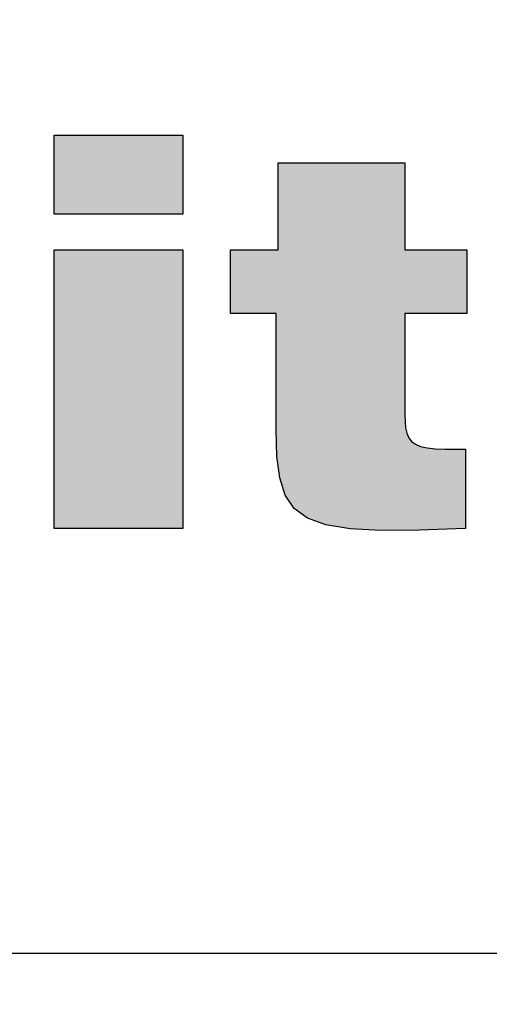
# Model space of a CAD drawing. Extents: x 0 to 420, y 0 to 297.
# Drawn here: x 90 to 93, y 112 to 117 of the extents above; entities that cross this region are included whole.
import ezdxf

# ---------------------------------------------------------------- set-up
doc = ezdxf.new("R2010")
doc.units = 0
doc.header["$LTSCALE"] = 20
doc.layers.get('0').update_dxf_attribs({"linetype": 'CONTINUOUS'})
doc.layers.add('MAIN0', color=7, linetype='CONTINUOUS')
doc.dimstyles.new('MAIN001', dxfattribs={"dimtxt": 3.1, "dimasz": 2, "dimexe": 2, "dimexo": 0.8, "dimtad": 1, "dimdec": 3, "dimlfac": 2, "dimtxsty": 'STANDARD', "dimcen": 2.5, "dimaunit": 1, "dimazin": 3, "dimtfac": 0.903226, "dimtmove": 0, "dimatfit": 3, "dimtvp": 0.66129})

# ---------------------------------------------------------------- blocks, each defined once
blk = doc.blocks.new('_OPEN')
at = {"color": 0, "linetype": 'BYBLOCK'}
for p, q in [((-1, 0.166667), (0, 0)), ((0, 0), (-1, -0.166667)), ((0, 0), (-1, 0))]:
    blk.add_line(p, q, dxfattribs=at)
blk = doc.blocks.new('*D18')
at = {"layer": 'MAIN0', "color": 0, "linetype": 'BYBLOCK'}
for p, q in [((180.6779, 127.8854), (180.6779, 73.5616)), ((52.6779, 100.7529), (52.6779, 73.5616)), ((54.6779, 75.5616), (178.6779, 75.5616))]:
    blk.add_line(p, q, dxfattribs=at)
at = {"layer": 'MAIN0', "color": 0, "linetype": 'BYBLOCK', "xscale": 2, "yscale": 2, "zscale": 2, "rotation": 180}
blk.add_blockref('_OPEN', (52.6779, 75.5616), dxfattribs=at)
at = {"layer": 'MAIN0', "color": 0, "linetype": 'BYBLOCK', "xscale": 2, "yscale": 2, "zscale": 2}
blk.add_blockref('_OPEN', (180.6779, 75.5616), dxfattribs=at)
at = {"layer": 'MAIN0', "color": 0, "linetype": 'BYBLOCK', "insert": (116.6779, 77.6116), "char_height": 3.1, "attachment_point": 5}
blk.add_mtext('\\A1;256', dxfattribs=at)

msp = doc.modelspace()

# ---------------------------------------------------------------- hatches: boundary and pattern name
at = {"layer": 'MAIN0', "linetype": 'CONTINUOUS'}
h = msp.add_hatch(color=3, dxfattribs=at)
h.paths.add_polyline_path([(90.55723, 115.98875), (91.18571, 115.98875), (91.18571, 114.62749), (90.55723, 114.62749)])
h.paths.add_polyline_path([(90.55723, 116.16281), (91.18571, 116.16281), (91.18571, 116.54728), (90.55723, 116.54728)])
msp.add_hatch(color=3, dxfattribs=at).paths.add_polyline_path([(91.64132, 115.10807), (91.64132, 115.677), (91.41772, 115.677), (91.41772, 115.98875), (91.6504, 115.98875), (91.6504, 116.41219), (92.26982, 116.41219), (92.26982, 115.98875), (92.57197, 115.98875), (92.57197, 115.677), (92.26982, 115.677), (92.26982, 115.18345), (92.27059, 115.14841), (92.27342, 115.11798), (92.27912, 115.09195), (92.28848, 115.0701), (92.3023, 115.05221), (92.32138, 115.03807), (92.34651, 115.02745), (92.37849, 115.02014), (92.41812, 115.01591), (92.46621, 115.01455), (92.56593, 115.01455), (92.56593, 114.62749), (92.33959, 114.61877), (92.15301, 114.61736), (92.00244, 114.62523), (91.88412, 114.64439), (91.79429, 114.67683), (91.72922, 114.72455), (91.68513, 114.78953), (91.65829, 114.87379), (91.64494, 114.9793)])

# ---------------------------------------------------------------- linework, layer by layer
at = {"layer": 'MAIN0', "color": 7, "linetype": 'CONTINUOUS'}
for p, q in [((90.55723, 116.16281), (90.55723, 116.54728)), ((90.55723, 116.54728), (91.18571, 116.54728)), ((91.18571, 116.54728), (91.18571, 116.16281)), ((91.6504, 115.98875), (91.6504, 116.41219)), ((91.6504, 116.41219), (92.26982, 116.41219)), ((92.26982, 116.41219), (92.26982, 115.98875)), ((91.18571, 116.16281), (90.55723, 116.16281)), ((90.55723, 114.62749), (90.55723, 115.98875)), ((90.55723, 115.98875), (91.18571, 115.98875)), ((91.18571, 115.98875), (91.18571, 114.62749)), ((91.41772, 115.677), (91.41772, 115.98875)), ((91.41772, 115.98875), (91.6504, 115.98875)), ((92.26982, 115.98875), (92.57197, 115.98875)), ((92.57197, 115.98875), (92.57197, 115.677)), ((91.64132, 115.677), (91.41772, 115.677)), ((91.64132, 115.10807), (91.64132, 115.677)), ((92.57197, 115.677), (92.26982, 115.677)), ((92.26982, 115.677), (92.26982, 115.18345)), ((92.26982, 115.18345), (92.27059, 115.14841)), ((92.27059, 115.14841), (92.27342, 115.11798)), ((91.64494, 114.9793), (91.64132, 115.10807)), ((92.27342, 115.11798), (92.27912, 115.09195)), ((92.27912, 115.09195), (92.28848, 115.0701)), ((92.28848, 115.0701), (92.3023, 115.05221)), ((92.3023, 115.05221), (92.32138, 115.03807)), ((92.32138, 115.03807), (92.34651, 115.02745)), ((92.34651, 115.02745), (92.37849, 115.02014)), ((92.37849, 115.02014), (92.41812, 115.01591)), ((92.41812, 115.01591), (92.46621, 115.01455)), ((92.46621, 115.01455), (92.56593, 115.01455)), ((92.56593, 115.01455), (92.56593, 114.62749)), ((91.65829, 114.87379), (91.64494, 114.9793)), ((91.68513, 114.78953), (91.65829, 114.87379)), ((91.72922, 114.72455), (91.68513, 114.78953)), ((91.79429, 114.67683), (91.72922, 114.72455)), ((91.88412, 114.64439), (91.79429, 114.67683)), ((91.18571, 114.62749), (90.55723, 114.62749)), ((92.00244, 114.62523), (91.88412, 114.64439)), ((92.15301, 114.61736), (92.00244, 114.62523)), ((92.33959, 114.61877), (92.15301, 114.61736)), ((92.56593, 114.62749), (92.33959, 114.61877))]:
    msp.add_line(p, q, dxfattribs=at)
at = {"layer": 'MAIN0', "color": 3, "linetype": 'CONTINUOUS'}
msp.add_line((55.67794, 112.55286), (103.42794, 112.55286), dxfattribs=at)

# ---------------------------------------------------------------- dimensions: what is measured, and where the dimension line sits
dim = msp.add_linear_dim(base=(52.67794, 75.56162), p1=(180.67794, 128.68536), p2=(52.67794, 101.55286), dimstyle='MAIN001', override={"dimasz": 2, "dimblk1": 'OPEN', "dimblk2": 'OPEN', "dimsah": 1}, dxfattribs=at)
dim.commit()
dim.dimension.update_dxf_attribs({"geometry": '*D18', "text_midpoint": (116.67794, 76.06162)})

doc.saveas('drawing.dxf')
